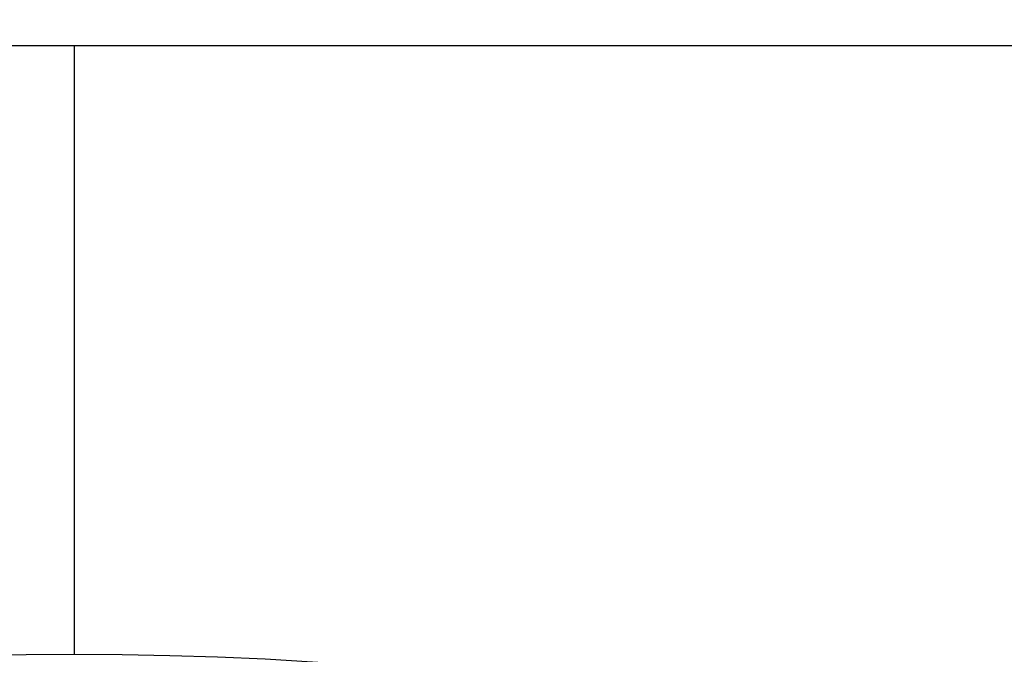
# Model space of a CAD drawing. Units: millimetres. Extents: x 197 to 5000, y 8 to 4340.
# Drawn here: x 2541 to 2561, y 2125 to 2138 of the extents above; entities that cross this region are included whole.
import ezdxf

# ---------------------------------------------------------------- set-up
doc = ezdxf.new("R2010")
doc.units = ezdxf.units.MM
doc.linetypes.add('ACAD_ISO03W100', pattern=[30, 12, -18])
doc.styles.get("Standard").update_dxf_attribs({"font": 'Square-721-BT.ttf'})
doc.dimstyles.new('ISO-25', dxfattribs={"dimtxt": 2.5, "dimasz": 2.5, "dimexe": 1.25, "dimexo": 0.625, "dimtad": 1, "dimtxsty": 'Standard', "dimcen": 2.5, "dimadec": 0, "dimazin": 0, "dimtfac": 1, "dimtmove": 0, "dimatfit": 3, "dimfxl": 1, "dimarcsym": 0})

# ---------------------------------------------------------------- blocks, each defined once
blk = doc.blocks.new('*D11')
at = {"color": 0, "lineweight": -2, "transparency": 16777216}
for p, q in [((489.791, 4074.327), (489.791, 4145.577)), ((4999.727, 4074.327), (4999.727, 4145.577)), ((569.791, 4144.327), (4919.727, 4144.327))]:
    blk.add_line(p, q, dxfattribs=at)
at = {"color": 0, "transparency": 16777216}
for points in [[(569.791, 4157.661), (569.791, 4130.994), (489.791, 4144.327)], [(4919.727, 4157.661), (4919.727, 4130.994), (4999.727, 4144.327)]]:
    blk.add_solid(points, dxfattribs=at)
at = {"layer": 'Defpoints', "color": 0, "transparency": 16777216}
for p in [(4999.727, 4144.327), (489.791, 2076.033), (4999.727, 2050.347)]:
    blk.add_point(p, dxfattribs=at)
at = {"color": 0, "transparency": 16777216, "insert": (2744.759, 4241.141), "char_height": 150, "attachment_point": 5}
blk.add_mtext('450', dxfattribs=at)

msp = doc.modelspace()

# ---------------------------------------------------------------- linework, layer by layer
for p, q in [((2497.692, 2137.458), (2541.692, 2137.458)), ((2541.692, 2137.458), (2585.692, 2137.458)), ((2541.692, 2137.458), (2541.692, 2124.932))]:
    msp.add_line(p, q)
at = {"linetype": 'ACAD_ISO03W100', "ltscale": 2}
msp.add_circle((3109.887, 2049.792), 1000, dxfattribs=at)
msp.add_circle((2541.692, 2048.682), 76.25)

# ---------------------------------------------------------------- dimensions: what is measured, and where the dimension line sits
dim = msp.add_linear_dim(base=(4999.727, 4144.327), p1=(489.791, 2076.033), p2=(4999.727, 2050.347), text='450', dimstyle='ISO-25', override={"dimtxt": 150, "dimasz": 80, "dimgap": 20, "dimtad": 2, "dimfxl": 70, "dimfxlon": 1})
dim.commit()
dim.dimension.update_dxf_attribs({"geometry": '*D11', "text_midpoint": (2744.759, 4241.141)})

doc.saveas('drawing.dxf')
